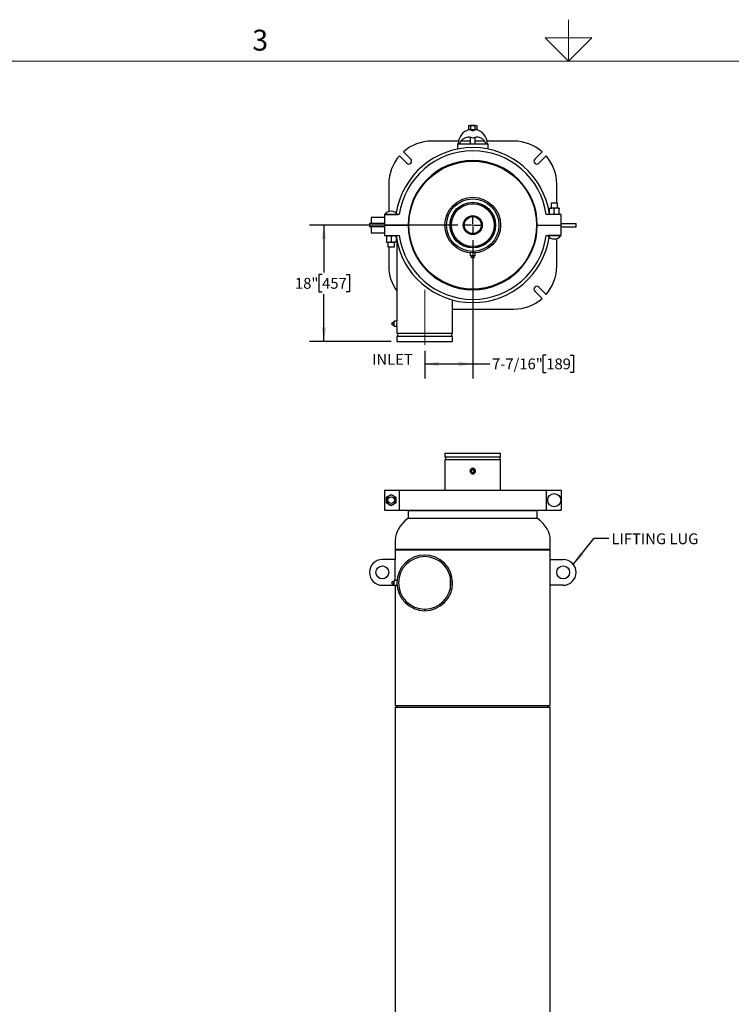
# Model space of a CAD drawing. Units: inches. Extents: x 0.1 to 22.1, y 0.1 to 17.1.
# Drawn here: x 6.2 to 12.3, y 7.9 to 16.3 of the extents above; entities that cross this region are included whole.
import ezdxf

# ---------------------------------------------------------------- set-up
doc = ezdxf.new("R2010")
doc.units = ezdxf.units.IN
doc.header["$MEASUREMENT"] = 0
doc.linetypes.add('CENTERX2', pattern=[0.8, 0.5, -0.1, 0.1, -0.1])
doc.layers.add('7', color=7, linetype='Continuous', lineweight=25)
doc.styles.add('SLDTEXTSTYLE0', font='TXT', dxfattribs={"width": 0.75})
doc.styles.add('SLDTEXTSTYLE2', font='TXT', dxfattribs={"width": 0.8625})
doc.dimstyles.new('SLDDIMSTYLE1', dxfattribs={"dimtxt": 0.18, "dimasz": 0.12, "dimexe": 0, "dimexo": 0.0625, "dimgap": 0, "dimtad": 0, "dimtih": 1, "dimtoh": 1, "dimdec": 0, "dimrnd": 1e-09, "dimzin": 0, "dimdsep": 46, "dimlunit": 5, "dimtxsty": 'Standard', "dimsah": 1, "dimcen": 0.09, "dimadec": 0, "dimazin": 0, "dimtfac": 0.12, "dimtdec": 0, "dimtofl": 0, "dimtmove": 0, "dimatfit": 3, "dimfxl": 0, "dimfrac": 2, "dimtolj": 1, "dimtzin": 0, "dimarcsym": 0})
doc.dimstyles.new('SLDDIMSTYLE2', dxfattribs={"dimtxt": 0.093333, "dimasz": 0.12, "dimexe": 0, "dimexo": 0.0625, "dimgap": 0.023333, "dimtad": 0, "dimtih": 1, "dimtoh": 1, "dimdec": 6, "dimlfac": 18, "dimrnd": 1e-09, "dimzin": 12, "dimdsep": 46, "dimlunit": 5, "dimtxsty": 'SLDTEXTSTYLE0', "dimsah": 1, "dimcen": 0.09, "dimadec": 0, "dimazin": 3, "dimtfac": 1, "dimtofl": 0, "dimtmove": 0, "dimatfit": 3, "dimfxl": 0, "dimfrac": 2, "dimtolj": 1, "dimtzin": 12, "dimarcsym": 0})
doc.dimstyles.new('SLDDIMSTYLE3', dxfattribs={"dimtxt": 0.093333, "dimasz": 0.12, "dimexe": 0, "dimexo": 0.0625, "dimgap": 0.023333, "dimtad": 0, "dimtih": 1, "dimtoh": 1, "dimlfac": 18, "dimrnd": 1e-09, "dimzin": 12, "dimdsep": 46, "dimlunit": 5, "dimtxsty": 'SLDTEXTSTYLE0', "dimsah": 1, "dimcen": 0.09, "dimadec": 0, "dimazin": 3, "dimtfac": 1, "dimtofl": 0, "dimtmove": 0, "dimatfit": 3, "dimfxl": 0, "dimfrac": 2, "dimtolj": 1, "dimtzin": 12, "dimarcsym": 0})

# ---------------------------------------------------------------- blocks, each defined once
blk = doc.blocks.new('_D_3')
at = {"layer": '7'}
for p, q in [((9.9962, 14.5708), (8.7188, 14.5708)), ((8.8438, 14.5708), (8.8438, 14.1638)), ((8.8285, 14.1449), (8.8001, 14.1449)), ((8.8001, 14.1449), (8.8001, 13.9967)), ((9.0354, 14.1449), (9.0638, 14.1449)), ((9.0638, 14.1449), (9.0638, 13.9967)), ((8.8001, 13.9967), (8.8285, 13.9967)), ((8.8438, 13.5708), (8.8438, 13.9777)), ((9.0638, 13.9967), (9.0354, 13.9967)), ((9.4219, 13.5708), (8.7188, 13.5708))]:
    blk.add_line(p, q, dxfattribs=at)
for points in [[(8.8438, 14.5708), (8.8238, 14.4508), (8.8638, 14.4508)], [(8.8438, 13.5708), (8.8638, 13.6908), (8.8238, 13.6908)]]:
    blk.add_solid(points, dxfattribs=at)
at = {"layer": '7', "char_height": 0.09333, "attachment_point": 1, "style": 'SLDTEXTSTYLE0'}
for s, insert in [('18"', (8.5952, 14.117)), ('457', (8.8285, 14.117))]:
    blk.add_mtext(s, dxfattribs=dict(at, insert=insert))
blk = doc.blocks.new('_D_4')
at = {"layer": '7'}
for p, q in [((10.1247, 14.4423), (10.1247, 13.2525)), ((9.7115, 13.4904), (9.7115, 13.2525)), ((10.7571, 13.4516), (10.7287, 13.4516)), ((10.7287, 13.4516), (10.7287, 13.3034)), ((10.964, 13.4516), (10.9924, 13.4516)), ((10.9924, 13.4516), (10.9924, 13.3034)), ((9.7115, 13.3775), (10.1247, 13.3775)), ((10.1247, 13.3775), (10.2711, 13.3775)), ((10.7287, 13.3034), (10.7571, 13.3034)), ((10.9924, 13.3034), (10.964, 13.3034))]:
    blk.add_line(p, q, dxfattribs=at)
for points in [[(9.7115, 13.3775), (9.8315, 13.3575), (9.8315, 13.3975)], [(10.1247, 13.3775), (10.0047, 13.3975), (10.0047, 13.3575)]]:
    blk.add_solid(points, dxfattribs=at)
at = {"layer": '7', "char_height": 0.09333, "attachment_point": 1, "style": 'SLDTEXTSTYLE0'}
for s, insert in [('7-7/16"', (10.2901, 13.4237)), ('189', (10.7571, 13.4237))]:
    blk.add_mtext(s, dxfattribs=dict(at, insert=insert))
blk = doc.blocks.new('SW_CENTERMARKSYMBOL_0')
at = {"layer": '7', "color": 0}
for p, q in [((-0.0111, 0), (-0.0785, 0)), ((0, 0), (-0.0056, 0)), ((0, 0.0111), (0, 0.0785)), ((0, 0), (0, 0.0056)), ((0, 0), (0, -0.0056)), ((0, 0), (0.0056, 0)), ((0.0111, 0), (0.0785, 0)), ((0, -0.0111), (0, -0.0785))]:
    blk.add_line(p, q, dxfattribs=at)

msp = doc.modelspace()

# ---------------------------------------------------------------- linework, layer by layer
at = {"color": 7, "linetype": 'Continuous', "lineweight": 25}
for p, q in [((10.08856609, 15.42716619), (10.08856609, 15.39244395)), ((10.08856609, 15.42716619), (10.10660829, 15.42716619)), ((10.10381715, 15.4316106), (10.10381715, 15.42716619)), ((10.10381715, 15.4316106), (10.14548382, 15.4316106)), ((10.10660829, 15.42716619), (10.10660829, 15.39244395)), ((10.10660829, 15.42716619), (10.14269268, 15.42716619)), ((10.14269268, 15.42716619), (10.14269268, 15.39244395)), ((10.14269268, 15.42716619), (10.16073487, 15.42716619)), ((10.14548382, 15.42716619), (10.14548382, 15.4316106)), ((10.16073487, 15.42716619), (10.16073487, 15.39244395)), ((10.08856609, 15.39244395), (10.10660829, 15.39244395)), ((10.10660829, 15.39244395), (10.14269268, 15.39244395)), ((10.14269268, 15.39244395), (10.16073487, 15.39244395)), ((10.00164165, 15.29299949), (9.7710971, 15.29299949)), ((9.99270604, 15.27077727), (9.99270604, 15.22425651)), ((9.99270604, 15.27077727), (10.25659493, 15.27077727)), ((10.10381715, 15.29299949), (10.02286281, 15.29299949)), ((10.10381715, 15.32476914), (10.10381715, 15.27077727)), ((10.14548382, 15.27077727), (10.14548382, 15.32492787)), ((10.22635927, 15.29299949), (10.14548382, 15.29299949)), ((10.47820387, 15.29299949), (10.24765932, 15.29299949)), ((10.25659493, 15.22425651), (10.25659493, 15.27077727)), ((9.49378942, 15.16726511), (9.55749195, 15.10356261)), ((9.59186517, 15.13793583), (9.52816267, 15.20163836)), ((10.72113829, 15.20163836), (10.6574358, 15.13793583)), ((10.69180901, 15.10356261), (10.75551154, 15.16726511)), ((9.40242829, 14.92433068), (9.40242829, 14.6865642)), ((10.84687268, 14.7582773), (10.84687268, 14.92433068)), ((10.79826158, 14.7582773), (10.79826158, 14.71761062)), ((10.85381716, 14.7582773), (10.79826158, 14.7582773)), ((10.85381716, 14.71761062), (10.85381716, 14.7582773)), ((9.36409495, 14.66105507), (9.36409495, 14.57077729)), ((9.49217206, 14.66105507), (9.36409495, 14.66105507)), ((9.36681712, 14.66133285), (9.36681712, 14.66105507)), ((9.36681712, 14.66133285), (9.47970606, 14.66133285)), ((9.47970606, 14.66105507), (9.47970606, 14.66133285)), ((10.1039438, 14.64821924), (10.11762169, 14.65063103)), ((10.11762169, 14.65063103), (10.11737162, 14.65204921)), ((10.88520601, 14.66105507), (10.7571289, 14.66105507)), ((10.78437273, 14.71761062), (10.80520607, 14.71761062)), ((10.78437273, 14.66661063), (10.78437273, 14.71205507)), ((10.84687268, 14.71761062), (10.80520607, 14.71761062)), ((10.82603934, 14.66661063), (10.82603934, 14.71205507)), ((10.86770601, 14.71761062), (10.84687268, 14.71761062)), ((10.86770601, 14.66661063), (10.86770601, 14.71205507)), ((10.88520601, 14.57077729), (10.88520601, 14.66105507)), ((9.2357616, 14.58466618), (9.2357616, 14.55688841)), ((9.34687271, 14.58466618), (9.2357616, 14.58466618)), ((9.36409495, 14.63674952), (9.24965045, 14.63674952)), ((9.24965045, 14.63674952), (9.24965045, 14.58466618)), ((9.36409495, 14.58466618), (9.34687271, 14.58466618)), ((9.36409495, 14.57077729), (9.56909491, 14.57077729)), ((9.36409495, 14.57077729), (9.36409495, 14.48049952)), ((10.04509187, 14.57772174), (10.04478937, 14.57772174)), ((10.0482741, 14.59411063), (10.04646057, 14.59411063)), ((10.1039438, 14.64821924), (10.10369374, 14.64963744)), ((10.20209243, 14.59148397), (10.20351062, 14.59173404)), ((10.20209243, 14.59148397), (10.20450421, 14.57780609)), ((10.2045116, 14.57772174), (10.20420909, 14.57772174)), ((10.20450421, 14.57780609), (10.2059224, 14.57805615)), ((10.68020606, 14.57077729), (10.88520601, 14.57077729)), ((10.88520601, 14.58466618), (10.90242826, 14.58466618)), ((10.88520601, 14.48049952), (10.88520601, 14.57077729)), ((10.90242826, 14.58466618), (11.01353936, 14.58466618)), ((11.01353936, 14.55688841), (11.01353936, 14.58466618)), ((9.34687271, 14.55688841), (9.2357616, 14.55688841)), ((9.24965045, 14.55688841), (9.24965045, 14.50480507)), ((9.24965045, 14.50480507), (9.36409495, 14.50480507)), ((9.36409495, 14.55688841), (9.34687271, 14.55688841)), ((10.04479675, 14.5637485), (10.04337856, 14.56349844)), ((10.04478937, 14.56383285), (10.04509187, 14.56383285)), ((10.04720853, 14.55007062), (10.04479675, 14.5637485)), ((10.04720853, 14.55007062), (10.04579034, 14.54982055)), ((10.04646057, 14.54744396), (10.0482741, 14.54744396)), ((10.14535716, 14.49333535), (10.13167928, 14.49092356)), ((10.13167928, 14.49092356), (10.13192934, 14.48950538)), ((10.14535716, 14.49333535), (10.14560723, 14.49191715)), ((10.20420909, 14.56383285), (10.2045116, 14.56383285)), ((10.88520601, 14.55688841), (10.90242826, 14.55688841)), ((10.90242826, 14.55688841), (11.01353936, 14.55688841)), ((9.36409495, 14.48049952), (9.49217206, 14.48049952)), ((9.38159495, 14.47494396), (9.38159495, 14.42949952)), ((9.38159495, 14.42394397), (9.40242829, 14.42394397)), ((9.3954838, 14.42394397), (9.3954838, 14.38327729)), ((9.40242829, 14.42394397), (9.4440949, 14.42394397)), ((9.42326162, 14.47494396), (9.42326162, 14.42949952)), ((9.46492823, 14.42394397), (9.4440949, 14.42394397)), ((9.45103938, 14.38327729), (9.45103938, 14.42394397)), ((9.46492823, 14.47494396), (9.46492823, 14.42949952)), ((9.47187278, 14.43683741), (9.47178114, 14.43683741)), ((9.47187272, 14.43540515), (9.47187272, 13.74687234)), ((10.7571289, 14.48049952), (10.88520601, 14.48049952)), ((10.7695949, 14.48049952), (10.7695949, 14.48022174)), ((10.88248384, 14.48022174), (10.7695949, 14.48022174)), ((10.84687268, 14.21722391), (10.84687268, 14.45499039)), ((10.88248384, 14.48022174), (10.88248384, 14.48049952)), ((9.3954838, 14.38327729), (9.45103938, 14.38327729)), ((9.40242829, 14.38327729), (9.40242829, 14.21722391)), ((10.10381715, 14.33210148), (10.10381715, 14.3068884)), ((10.14548382, 14.3068884), (10.14548382, 14.33210148)), ((10.14548382, 14.3068884), (10.10381715, 14.3068884)), ((10.10965048, 14.3068884), (10.10965048, 14.30449952)), ((10.13965048, 14.30449952), (10.10965048, 14.30449952)), ((10.11357127, 14.29061063), (10.11357127, 14.30449952)), ((10.1343595, 14.29061063), (10.11357127, 14.29061063)), ((10.1343595, 14.29061063), (10.1343595, 14.30449952)), ((10.13572969, 14.29061063), (10.1343595, 14.29061063)), ((10.13572969, 14.29061063), (10.13572969, 14.30449952)), ((10.13965048, 14.30449952), (10.13965048, 14.3068884)), ((10.6574358, 14.00361876), (10.72113829, 13.93991623)), ((10.75551154, 13.97428948), (10.69180901, 14.03799198)), ((9.95103937, 13.63849951), (9.95103937, 13.9271131)), ((9.95103937, 13.8485551), (10.47820387, 13.8485551)), ((9.43128935, 13.71384606), (9.43128935, 13.73463429)), ((9.43128935, 13.73463429), (9.44517826, 13.73463429)), ((9.44756714, 13.73855507), (9.44517826, 13.73855507)), ((9.44517826, 13.70855504), (9.44517826, 13.73855507)), ((9.47212661, 13.74438842), (9.44756714, 13.74438842)), ((9.44756714, 13.70272175), (9.44756714, 13.74438842)), ((9.43128935, 13.71384606), (9.44517826, 13.71384606)), ((9.43128935, 13.71247589), (9.43128935, 13.71384606)), ((9.43128935, 13.71247589), (9.44517826, 13.71247589)), ((9.44517826, 13.70855504), (9.44756714, 13.70855504)), ((9.44756714, 13.70272175), (9.47212674, 13.70272175)), ((9.47187272, 13.69994398), (9.47187272, 13.63849951)), ((9.95103937, 13.63849951), (9.47187272, 13.63849951)), ((9.47792829, 13.63849951), (9.47792829, 13.61244399)), ((9.94498382, 13.61244399), (9.94498382, 13.63849951)), ((9.47187272, 13.61244399), (9.47187272, 13.57077731)), ((9.95103937, 13.61244399), (9.47187272, 13.61244399)), ((9.47187272, 13.57077731), (9.95103937, 13.57077731)), ((9.95103937, 13.57077731), (9.95103937, 13.61244399)), ((9.88506716, 12.60833055), (9.88506716, 12.57360811)), ((9.88506716, 12.60833055), (10.12465048, 12.60833055)), ((10.36423381, 12.57360811), (9.88506716, 12.57360811)), ((9.88506716, 12.55277464), (9.88506716, 12.29055279)), ((10.36423381, 12.55277464), (9.88506716, 12.55277464)), ((9.88978938, 12.57360811), (9.88978938, 12.55277464)), ((10.12465048, 12.60833055), (10.36423381, 12.60833055)), ((10.35951159, 12.55277464), (10.35951159, 12.57360811)), ((10.36423381, 12.57360811), (10.36423381, 12.60833055)), ((10.36423381, 12.29055279), (10.36423381, 12.55277464)), ((10.1343595, 12.46663159), (10.11357127, 12.46526167)), ((10.11357127, 12.46526167), (10.11494147, 12.44447358)), ((10.13572969, 12.44584349), (10.1343595, 12.46663159)), ((10.11494147, 12.44447358), (10.13572969, 12.44584349)), ((9.36409495, 12.29055279), (9.36409495, 12.12055232)), ((9.36409495, 12.29055279), (9.49217206, 12.29055279)), ((9.49217206, 12.29055279), (9.49217206, 12.12055232)), ((9.49217206, 12.29055279), (10.7571289, 12.29055279)), ((10.7571289, 12.29055279), (10.7571289, 12.12055232)), ((10.7571289, 12.29055279), (10.88520601, 12.29055279)), ((10.88520601, 12.29055279), (10.88520601, 12.12055232)), ((9.36409495, 12.12055232), (9.49217206, 12.12055232)), ((9.49217206, 12.12055232), (10.7571289, 12.12055232)), ((9.56909491, 12.1169969), (9.56909491, 12.04802968)), ((9.56909491, 12.1169969), (10.12465048, 12.1169969)), ((9.57517271, 12.12055232), (9.57517271, 12.1169969)), ((10.12465048, 12.1169969), (10.68020606, 12.1169969)), ((10.67412826, 12.1169969), (10.67412826, 12.12055232)), ((10.68020606, 12.04802968), (10.68020606, 12.1169969)), ((10.7571289, 12.12055232), (10.88520601, 12.12055232)), ((10.12465048, 12.04802968), (9.56648936, 12.04802968)), ((10.68281161, 12.04802968), (10.12465048, 12.04802968)), ((9.45798381, 11.86180245), (9.45798381, 11.78402465)), ((10.79131716, 11.78402465), (10.79131716, 11.86180245)), ((9.45798381, 11.78402465), (9.46353935, 11.77846911)), ((9.45798381, 11.78402465), (10.12465048, 11.78402465)), ((9.45798381, 11.77846911), (9.45798381, 11.69513577)), ((9.45798381, 11.77846911), (10.12465048, 11.77846911)), ((10.12465048, 11.78402465), (10.79131716, 11.78402465)), ((10.12465048, 11.77846911), (10.79131716, 11.77846911)), ((10.78576162, 11.77846911), (10.79131716, 11.78402465)), ((10.79131716, 11.69513577), (10.79131716, 11.77846911)), ((9.45798381, 11.69513577), (9.34687271, 11.69513577)), ((9.45798381, 11.51458037), (9.45798381, 11.69513577)), ((10.79131716, 11.47291369), (10.79131716, 11.69513577)), ((10.79131716, 11.69513577), (10.90242826, 11.69513577)), ((9.93020604, 11.54930255), (9.93020604, 11.43819151)), ((9.34687271, 11.47291369), (9.45798381, 11.47291369)), ((9.43128935, 11.50482617), (9.44517826, 11.50482617)), ((9.43128935, 11.48403807), (9.43128935, 11.50482617)), ((9.43128935, 11.48403807), (9.44517826, 11.48403807)), ((9.43128935, 11.48266789), (9.43128935, 11.48403807)), ((9.43128935, 11.48266789), (9.44517826, 11.48266789)), ((9.44756714, 11.50874688), (9.44517826, 11.50874688)), ((9.44517826, 11.47874692), (9.44517826, 11.50874688)), ((9.44517826, 11.47874692), (9.44756714, 11.47874692)), ((9.47278022, 11.51458037), (9.44756714, 11.51458037)), ((9.44756714, 11.4937469), (9.44756714, 11.51458037)), ((9.44756714, 11.47291369), (9.44756714, 11.4937469)), ((9.44756714, 11.47291369), (9.47278022, 11.47291369)), ((9.45798381, 11.47291369), (9.45798381, 10.4381914)), ((10.79131716, 10.4381914), (10.79131716, 11.47291369)), ((10.90242826, 11.47291369), (10.79131716, 11.47291369)), ((9.71145605, 11.26805258), (9.71145605, 11.25416361)), ((9.7118742, 11.25416413), (9.71184996, 11.26805284)), ((9.71145605, 11.25430831), (9.71187394, 11.25429528)), ((9.45798381, 10.4381914), (10.12465048, 10.4381914)), ((9.45798381, 10.42430242), (9.45798381, 5.09096929)), ((9.45798381, 10.42430242), (10.12465048, 10.42430242)), ((9.4753449, 10.4381914), (9.4753449, 10.42430242)), ((10.12465048, 10.4381914), (10.79131716, 10.4381914)), ((10.12465048, 10.42430242), (10.79131716, 10.42430242)), ((10.77395607, 10.42430242), (10.77395607, 10.4381914)), ((10.79131716, 4.53541358), (10.79131716, 10.42430242))]:
    msp.add_line(p, q, dxfattribs=at)
for centre, radius in [((10.12465048, 14.57077729), 0.54947778), ((10.12465048, 14.57077729), 0.23958333), ((10.12465048, 14.57077729), 0.22569444), ((10.12465048, 14.57077729), 0.19618056), ((10.12465048, 14.57077729), 0.19444444), ((10.12465048, 14.57077729), 0.184), ((10.12465048, 14.57077729), 0.08159722), ((10.12465048, 14.57077729), 0.07986111), ((10.12465048, 14.57077729), 0.07291667), ((10.12465048, 12.45555255), 0.02083333), ((10.12465048, 12.45555255), 0.015), ((9.42326159, 12.20555255), 0.02777778), ((10.82603937, 12.20555255), 0.05644444), ((9.3468727, 11.58402477), 0.05555556), ((10.90242826, 11.58402477), 0.05555556)]:
    msp.add_circle(centre, radius, dxfattribs=at)
for centre, radius, start, end in [((10.12465048, 15.27077729), 0.125, 103.261475536, 180), ((10.12465048, 15.27077729), 0.125, 0, 76.738524464), ((9.77109709, 14.92433069), 0.36866883, 90, 131.219868797), ((10.47820387, 14.92433069), 0.36866883, 48.780131203, 90), ((9.77109709, 14.92433069), 0.36866883, 138.780131203, 180), ((10.12465048, 14.57077729), 0.66666667, 8.277129071, 170.997953967), ((10.12465048, 14.57077729), 0.63888889, 8.12333026, 171.87666974), ((10.47820387, 14.92433069), 0.36866883, 0, 41.219868797), ((9.57467854, 15.12074924), 0.02430556, 225, 45), ((10.12465048, 14.57077729), 0.55555556, 0, 180), ((10.67462242, 15.12074924), 0.02430556, 135, 315), ((9.42326159, 14.61941423), 0.07030751, 90, 143.400471241), ((9.42326159, 14.61941423), 0.07030751, 36.599528759, 90), ((10.12465048, 14.57077729), 0.55555556, 180, 0), ((10.12465048, 14.57077729), 0.66666667, 188.277129071, 270), ((10.12465048, 14.57077729), 0.63888889, 188.12333026, 351.87666974), ((10.12465048, 14.57077729), 0.66666667, 270, 350.997953967), ((10.82603937, 14.52214036), 0.07030751, 216.599528759, 270), ((10.82603937, 14.52214036), 0.07030751, 270, 323.400471241), ((9.77109709, 14.2172239), 0.36866883, 180, 215.744052932), ((10.47820387, 14.2172239), 0.36866883, 318.780131203, 0), ((10.67462242, 14.02080535), 0.02430556, 45, 225), ((10.47820387, 14.2172239), 0.36866883, 270, 311.219868797), ((9.23289209, 13.72355423), 0.24014409, 354.357736249, 5.57222897), ((9.42326159, 12.20555255), 0.04166667, 120, 180), ((9.42326159, 12.20555255), 0.04166667, 180, 240), ((9.42326159, 12.20555255), 0.04166667, 60, 120), ((9.42326159, 12.20555255), 0.04166667, 360, 60), ((9.42326159, 12.20555255), 0.04166667, 300, 360), ((9.42326159, 12.20555255), 0.04166667, 240, 300), ((9.3468727, 11.58402477), 0.11111111, 90, 270), ((9.71145604, 11.49374699), 0.23958333, 270.1, 270), ((9.71145604, 11.49374699), 0.22569444, 270.1, 270), ((10.90242826, 11.58402477), 0.11111111, 270, 90)]:
    msp.add_arc(centre, radius, start, end, dxfattribs=at)
for major_axis, start_param, end_param in [((0.66666667, 0), 2.5630157008, 3.1415926536), ((-0.66666667, 0), 3.1415926536, 3.7201696063)]:
    msp.add_ellipse((10.12465048, 11.86180255), major_axis=major_axis, ratio=0.5108333333, start_param=start_param, end_param=end_param, dxfattribs=at)
for points, knots in [([(10.14455353, 15.39244395), (10.14419696, 15.39208779), (10.14338826, 15.39128004), (10.14130054, 15.38938891), (10.1386935, 15.3872882), (10.1355418, 15.38516294), (10.13170995, 15.38322058), (10.12703784, 15.38190239), (10.12196846, 15.38196793), (10.11653744, 15.38355891), (10.1113469, 15.38659768), (10.1070477, 15.39018427), (10.10542181, 15.39178342), (10.10475024, 15.39244395)], [0, 0, 0, 0, 0.0594653363, 0.1348633228, 0.2123919859, 0.2896180446, 0.3693036145, 0.4596015194, 0.5504239719, 0.6330774935, 0.7651304421, 0.9029873603, 1, 1, 1, 1]), ([(10.12465048, 15.31847689), (10.12033664, 15.32024096), (10.11170891, 15.32376912), (10.09790283, 15.32626295), (10.08395194, 15.3265378), (10.07013581, 15.32449736), (10.05688345, 15.32016072), (10.04448112, 15.31370494), (10.03334045, 15.30523644), (10.02378465, 15.29505725), (10.01597271, 15.28351405), (10.01249868, 15.27502297), (10.0107616, 15.27077727)], [0, 0, 0, 0, 0.0991460751, 0.1982930759, 0.2974520295, 0.3966157643, 0.496376672, 0.5961444461, 0.6972080796, 0.7982796136, 0.8991357955, 1, 1, 1, 1]), ([(10.23853937, 15.27077727), (10.2367186, 15.27520029), (10.23307724, 15.28404594), (10.22480126, 15.29599687), (10.21465425, 15.30642822), (10.20287108, 15.31493924), (10.18983244, 15.32122174), (10.17606084, 15.32518784), (10.16184611, 15.32670388), (10.14835689, 15.3258512), (10.13581145, 15.32313055), (10.1283708, 15.32002811), (10.12465048, 15.31847689)], [0, 0, 0, 0, 0.105144284, 0.21027894, 0.3155010073, 0.4207134376, 0.523539069, 0.6263571149, 0.7273885793, 0.8284152648, 0.9142078185, 1, 1, 1, 1]), ([(10.80520607, 14.71761062), (10.80228997, 14.71739923), (10.79635238, 14.71696881), (10.78944861, 14.71447708), (10.78551668, 14.71260092), (10.78437273, 14.71205507)], [0, 0, 0, 0, 0.4062922135, 0.8272675267, 1, 1, 1, 1]), ([(10.78437273, 14.71761062), (10.78437273, 14.71760471), (10.78437273, 14.717566), (10.78437273, 14.71665365), (10.78437273, 14.71443161), (10.78437273, 14.71264258), (10.78437273, 14.71205507)], [0, 0, 0, 0, 0.06654524858, 0.43528233449, 0.81454975492, 1, 1, 1, 1]), ([(10.80520607, 14.66105507), (10.80228997, 14.66126646), (10.79635238, 14.66169688), (10.78944861, 14.6641886), (10.78551668, 14.66606478), (10.78437273, 14.66661063)], [0, 0, 0, 0, 0.4062921637, 0.8272674253, 1, 1, 1, 1]), ([(10.78437273, 14.66105507), (10.78437273, 14.66106099), (10.78437273, 14.66109969), (10.78437273, 14.66201205), (10.78437273, 14.66423409), (10.78437273, 14.66602312), (10.78437273, 14.66661063)], [0, 0, 0, 0, 0.0665452459, 0.4352823577, 0.8145497625, 1, 1, 1, 1]), ([(10.82603934, 14.71205507), (10.82279819, 14.71352016), (10.81787407, 14.715746), (10.81090415, 14.71727974), (10.80720222, 14.71760548), (10.80530402, 14.71761037), (10.80520607, 14.71761062)], [0, 0, 0, 0, 0.48391606462, 0.7351909443, 0.98633555436, 1, 1, 1, 1]), ([(10.82603934, 14.66661063), (10.82279819, 14.66514555), (10.81787407, 14.66291972), (10.81090415, 14.66138595), (10.80720222, 14.66106027), (10.80530402, 14.66105532), (10.80520607, 14.66105507)], [0, 0, 0, 0, 0.4839159975, 0.7351908979, 0.9863355521, 1, 1, 1, 1]), ([(10.84687268, 14.71761062), (10.84395657, 14.71739922), (10.83801889, 14.71696878), (10.83111538, 14.7144771), (10.82718332, 14.71260092), (10.82603934, 14.71205507)], [0, 0, 0, 0, 0.4062859194, 0.8272671333, 1, 1, 1, 1]), ([(10.84687268, 14.66105507), (10.84395657, 14.66126647), (10.83801889, 14.66169692), (10.83111537, 14.66418858), (10.82718332, 14.66606478), (10.82603934, 14.66661063)], [0, 0, 0, 0, 0.4062858696, 0.8272670318, 1, 1, 1, 1]), ([(10.86770601, 14.71205507), (10.864465, 14.71352016), (10.85954103, 14.71574604), (10.85256997, 14.71727975), (10.84887046, 14.71760547), (10.84697065, 14.71761037), (10.84687268, 14.71761062)], [0, 0, 0, 0, 0.4839098773, 0.735188926, 0.9863436749, 1, 1, 1, 1]), ([(10.86770601, 14.66661063), (10.864465, 14.66514554), (10.85954103, 14.66291968), (10.85256997, 14.66138594), (10.84887046, 14.66106028), (10.84697065, 14.66105532), (10.84687268, 14.66105507)], [0, 0, 0, 0, 0.4839098101, 0.7351888796, 0.9863436726, 1, 1, 1, 1]), ([(10.86770601, 14.71761062), (10.86770601, 14.71760471), (10.86770601, 14.717566), (10.86770601, 14.71665365), (10.86770601, 14.71443161), (10.86770601, 14.71264258), (10.86770601, 14.71205507)], [0, 0, 0, 0, 0.06654524858, 0.43528233449, 0.81454975492, 1, 1, 1, 1]), ([(10.86770601, 14.66105507), (10.86770601, 14.66106099), (10.86770601, 14.66109969), (10.86770601, 14.66201205), (10.86770601, 14.66423409), (10.86770601, 14.66602312), (10.86770601, 14.66661063)], [0, 0, 0, 0, 0.0665452459, 0.4352823577, 0.8145497625, 1, 1, 1, 1]), ([(9.38159495, 14.47494396), (9.38483597, 14.47640905), (9.38975993, 14.47863491), (9.39673099, 14.48016865), (9.4004305, 14.48049431), (9.40233032, 14.48049927), (9.40242829, 14.48049952)], [0, 0, 0, 0, 0.4839098101, 0.7351888796, 0.9863436726, 1, 1, 1, 1]), ([(9.38159495, 14.48049952), (9.38159495, 14.4804936), (9.38159495, 14.4804549), (9.38159495, 14.47954254), (9.38159495, 14.4773205), (9.38159495, 14.47553147), (9.38159495, 14.47494396)], [0, 0, 0, 0, 0.0665452459, 0.4352823577, 0.8145497625, 1, 1, 1, 1]), ([(9.38159495, 14.42949952), (9.38483597, 14.42803443), (9.38975993, 14.42580855), (9.39673099, 14.42427484), (9.4004305, 14.42394912), (9.40233032, 14.42394422), (9.40242829, 14.42394397)], [0, 0, 0, 0, 0.4839098773, 0.735188926, 0.9863436749, 1, 1, 1, 1]), ([(9.38159495, 14.42394397), (9.38159495, 14.42394988), (9.38159495, 14.42398859), (9.38159495, 14.42490094), (9.38159495, 14.42712298), (9.38159495, 14.42891201), (9.38159495, 14.42949952)], [0, 0, 0, 0, 0.06654524858, 0.43528233449, 0.81454975492, 1, 1, 1, 1]), ([(9.40242829, 14.48049952), (9.40534439, 14.48028812), (9.41128207, 14.47985767), (9.41818559, 14.47736601), (9.42211765, 14.47548981), (9.42326162, 14.47494396)], [0, 0, 0, 0, 0.4062858696, 0.8272670318, 1, 1, 1, 1]), ([(9.40242829, 14.42394397), (9.40534439, 14.42415537), (9.41128208, 14.42458581), (9.41818559, 14.42707749), (9.42211765, 14.42895367), (9.42326162, 14.42949952)], [0, 0, 0, 0, 0.4062859194, 0.8272671333, 1, 1, 1, 1]), ([(9.42326162, 14.47494396), (9.42650277, 14.47640904), (9.4314269, 14.47863487), (9.43839682, 14.48016864), (9.44209874, 14.48049432), (9.44399695, 14.48049927), (9.4440949, 14.48049952)], [0, 0, 0, 0, 0.4839159975, 0.7351908979, 0.9863355521, 1, 1, 1, 1]), ([(9.42326162, 14.42949952), (9.42650277, 14.42803443), (9.4314269, 14.42580859), (9.43839682, 14.42427485), (9.44209874, 14.42394911), (9.44399695, 14.42394422), (9.4440949, 14.42394397)], [0, 0, 0, 0, 0.48391606462, 0.7351909443, 0.98633555436, 1, 1, 1, 1]), ([(9.4440949, 14.48049952), (9.447011, 14.48028813), (9.45294858, 14.47985771), (9.45985236, 14.47736599), (9.46378428, 14.47548981), (9.46492823, 14.47494396)], [0, 0, 0, 0, 0.4062921637, 0.8272674253, 1, 1, 1, 1]), ([(9.4440949, 14.42394397), (9.447011, 14.42415536), (9.45294858, 14.42458578), (9.45985235, 14.4270775), (9.46378428, 14.42895367), (9.46492823, 14.42949952)], [0, 0, 0, 0, 0.4062922135, 0.8272675267, 1, 1, 1, 1]), ([(9.46492823, 14.48049952), (9.46492823, 14.4804936), (9.46492823, 14.4804549), (9.46492823, 14.47954254), (9.46492823, 14.4773205), (9.46492823, 14.47553147), (9.46492823, 14.47494396)], [0, 0, 0, 0, 0.0665452459, 0.4352823577, 0.8145497625, 1, 1, 1, 1]), ([(9.46492823, 14.42394397), (9.46492823, 14.42394988), (9.46492823, 14.42398859), (9.46492823, 14.42490094), (9.46492823, 14.42712298), (9.46492823, 14.42891201), (9.46492823, 14.42949952)], [0, 0, 0, 0, 0.06654524858, 0.43528233449, 0.81454975492, 1, 1, 1, 1]), ([(10.14826159, 12.45555232), (10.1480018, 12.45290465), (10.14748221, 12.44760936), (10.14343448, 12.44055675), (10.13746285, 12.43517795), (10.12998655, 12.43208847), (10.12192963, 12.43164587), (10.11419266, 12.43388511), (10.10762701, 12.43854784), (10.10295963, 12.44513233), (10.1007342, 12.45289945), (10.10120403, 12.46095126), (10.10429804, 12.46838343), (10.10967373, 12.47438614), (10.116748, 12.47828228), (10.12471497, 12.47961453), (10.13265376, 12.47824122), (10.1396996, 12.47433053), (10.14502943, 12.46830966), (10.14785912, 12.46168098), (10.14814745, 12.45729035), (10.14826159, 12.45555232)], [0, 0, 0, 0, 0.0535079111, 0.1070146832, 0.1606828637, 0.2144582381, 0.2680569458, 0.3214715362, 0.3749785323, 0.428713775, 0.4824558766, 0.5359744943, 0.5893822891, 0.6429713289, 0.6967449781, 0.7504227205, 0.8038741118, 0.8573201621, 0.9109895872, 0.9647652137, 1, 1, 1, 1]), ([(9.38159495, 12.229609), (9.38483597, 12.23148035), (9.38975993, 12.23432343), (9.39673099, 12.23834658), (9.4004305, 12.24048491), (9.40233032, 12.24158034), (9.40242829, 12.24163683)], [0, 0, 0, 0, 0.4839098773, 0.735188926, 0.9863436749, 1, 1, 1, 1]), ([(9.38159495, 12.20555229), (9.38159495, 12.2061034), (9.38159495, 12.20970824), (9.38159495, 12.21643563), (9.38159495, 12.2238679), (9.38159495, 12.22818973), (9.38159495, 12.229609)], [0, 0, 0, 0, 0.06654524858, 0.43528233449, 0.81454975492, 1, 1, 1, 1]), ([(9.38159495, 12.18149611), (9.38159495, 12.18353282), (9.38159495, 12.18835173), (9.38159495, 12.19638195), (9.38159495, 12.20246984), (9.38159495, 12.20555229)], [0, 0, 0, 0, 0.2654591553, 0.6280827306, 1, 1, 1, 1]), ([(9.40242829, 12.24163683), (9.40534439, 12.24332035), (9.41128208, 12.24674828), (9.41818559, 12.25073484), (9.42211765, 12.25300478), (9.42326162, 12.25366518)], [0, 0, 0, 0, 0.4062859194, 0.8272671333, 1, 1, 1, 1]), ([(9.42326162, 12.25366518), (9.42650277, 12.2517939), (9.4314269, 12.24895093), (9.43839682, 12.24492584), (9.44209874, 12.24279173), (9.44399695, 12.2416935), (9.4440949, 12.24163683)], [0, 0, 0, 0, 0.48391606462, 0.7351909443, 0.98633555436, 1, 1, 1, 1]), ([(9.4440949, 12.24163683), (9.447011, 12.23995327), (9.45294858, 12.2365253), (9.45985235, 12.23253939), (9.46378428, 12.23026942), (9.46492823, 12.229609)], [0, 0, 0, 0, 0.4062922135, 0.8272675267, 1, 1, 1, 1]), ([(9.46492823, 12.20555229), (9.46492823, 12.2061034), (9.46492823, 12.20970824), (9.46492823, 12.21643563), (9.46492823, 12.2238679), (9.46492823, 12.22818973), (9.46492823, 12.229609)], [0, 0, 0, 0, 0.06654524858, 0.43528233449, 0.81454975492, 1, 1, 1, 1]), ([(9.46492823, 12.18149611), (9.46492823, 12.18353282), (9.46492823, 12.18835173), (9.46492823, 12.19638195), (9.46492823, 12.20246984), (9.46492823, 12.20555229)], [0, 0, 0, 0, 0.2654591553, 0.6280827306, 1, 1, 1, 1]), ([(9.40242829, 12.16946828), (9.39951219, 12.17115184), (9.3935746, 12.17457981), (9.38667083, 12.17856573), (9.3827389, 12.18083569), (9.38159495, 12.18149611)], [0, 0, 0, 0, 0.4062922135, 0.8272675267, 1, 1, 1, 1]), ([(9.42326162, 12.15743993), (9.42002045, 12.15931121), (9.4150963, 12.16215417), (9.40812637, 12.16617928), (9.40442444, 12.16831338), (9.40252624, 12.16941161), (9.40242829, 12.16946828)], [0, 0, 0, 0, 0.483917173, 0.735191513, 0.9863355837, 1, 1, 1, 1]), ([(9.4440949, 12.16946828), (9.44117879, 12.16778476), (9.43524111, 12.16435683), (9.42833759, 12.1603703), (9.42440558, 12.15810034), (9.42326162, 12.15743993)], [0, 0, 0, 0, 0.4062867759, 0.8272688772, 1, 1, 1, 1]), ([(9.46492823, 12.18149611), (9.46168721, 12.17962477), (9.45676325, 12.17678172), (9.44979224, 12.17275849), (9.4460927, 12.17062021), (9.44419287, 12.16952477), (9.4440949, 12.16946828)], [0, 0, 0, 0, 0.4839098602, 0.735186669, 0.9863436754, 1, 1, 1, 1])]:
    msp.add_open_spline(points, degree=3, knots=knots, dxfattribs=at)
at = {"layer": '7', "color": 7, "lineweight": 18}
for p, q in [((10.94845, 15.981299), (10.94845, 16.337598)), ((10.74845, 16.181299), (11.14845, 16.181299)), ((10.94845, 15.981299), (10.74845, 16.181299)), ((11.14845, 16.181299), (10.94845, 15.981299)), ((21.44845, 15.981299), (0.44845, 15.981299))]:
    msp.add_line(p, q, dxfattribs=at)
at = {"layer": '7', "linetype": 'CENTERX2', "lineweight": 18}
msp.add_line((9.71145604, 13.54042165), (9.71145604, 14.01544899), dxfattribs=at)

# ---------------------------------------------------------------- block references
at = {"layer": '7'}
msp.add_blockref('SW_CENTERMARKSYMBOL_0', (10.12465048, 14.57077729), dxfattribs=at)

# ---------------------------------------------------------------- texts
for s, insert, char_height, attachment_point, style in [('3', (8.29596214, 16.25153254), 0.18, 2, 'SLDTEXTSTYLE2'), ('INLET', (9.25835107, 13.46247611), 0.093333333, 1, 'SLDTEXTSTYLE0'), ('LIFTING LUG', (11.31845498, 11.91971354), 0.0933333333, 1, 'SLDTEXTSTYLE0')]:
    msp.add_mtext(s, dxfattribs=dict(at, insert=insert, char_height=char_height, attachment_point=attachment_point, style=style))

# ---------------------------------------------------------------- dimensions: what is measured, and where the dimension line sits
dim = msp.add_linear_dim(base=(8.84375392, 14.57077729), p1=(9.4718727, 13.57077729), p2=(10.04617826, 14.57077729), angle=90, dimstyle='SLDDIMSTYLE3', dxfattribs=at)
dim.commit()
dim.dimension.update_dxf_attribs({"geometry": '_D_3', "text_midpoint": (8.84375392, 14.07077729), "dimtype": 160})
dim = msp.add_linear_dim(base=(10.12465048, 13.37747623), p1=(9.71145604, 13.54042165), p2=(10.12465048, 14.49230507), dimstyle='SLDDIMSTYLE2', dxfattribs=at)
dim.commit()
dim.dimension.update_dxf_attribs({"geometry": '_D_4', "text_midpoint": (10.6554861, 13.37747623), "dimtype": 160})

# ---------------------------------------------------------------- leaders
msp.add_leader([(10.98956558, 11.65296508), (11.17017878, 11.87959855), (11.29517878, 11.87959855)], dimstyle='SLDDIMSTYLE1', dxfattribs=at)

doc.saveas('drawing.dxf')
